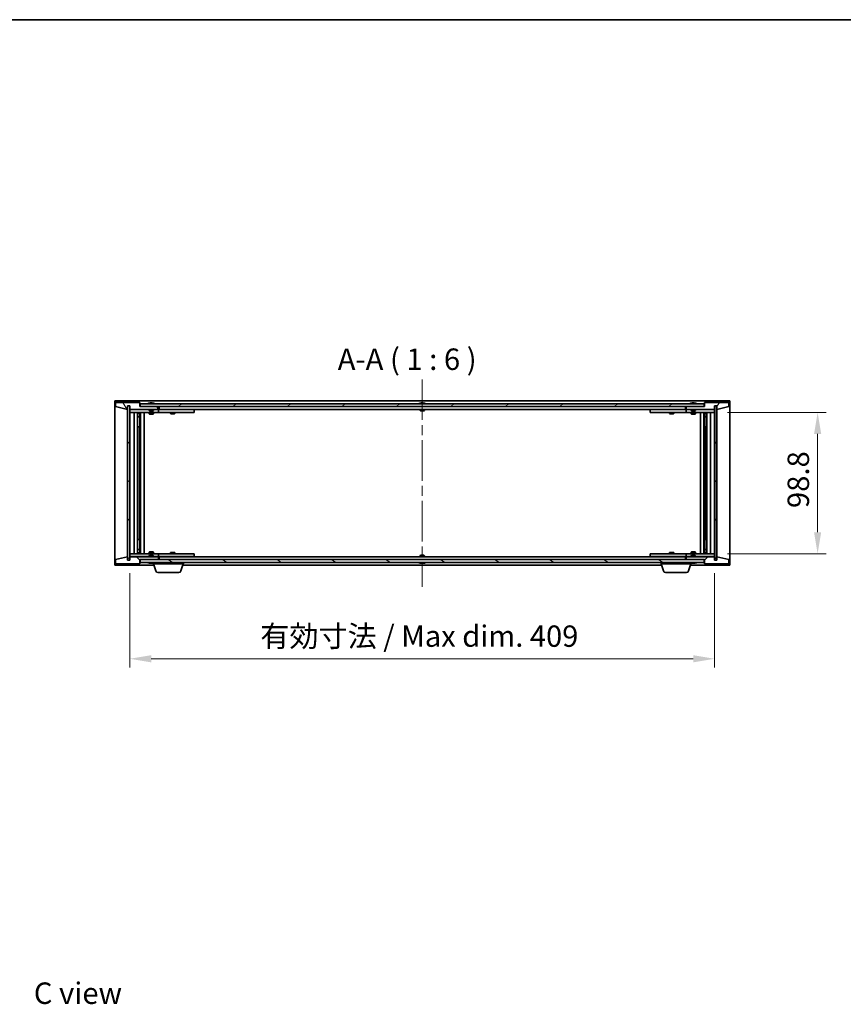
# Model space of a CAD drawing. Units: millimetres. Extents: x 0 to 10226, y 0 to 1686.
# Drawn here: x 3159 to 3735, y 997 to 1686 of the extents above; entities that cross this region are included whole.
import ezdxf

# ---------------------------------------------------------------- set-up
doc = ezdxf.new("R2010")
doc.units = ezdxf.units.MM
doc.header["$LTSCALE"] = 5
doc.linetypes.add('CHAIN', pattern=[0.3543, 0.2362, -0.0295, 0.0591, -0.0295])
doc.layers.get('Defpoints').update_dxf_attribs({"lineweight": 25})
for name, color, linetype, lineweight in [('Border (ISO)', 7, 'Continuous', 35), ('Dimension (ISO)', 7, 'Continuous', 18), ('Dimension (ISO) @ 1', 7, 'Continuous', 18), ('Symbol (ISO)', 7, 'Continuous', 18), ('Visible (ISO)', 7, 'Continuous', 35)]:
    doc.layers.add(name, color=color, linetype=linetype, lineweight=lineweight)
doc.layers.add('Centerline (ISO)', color=7, linetype='Continuous', lineweight=18, true_color=0x80ffff)
doc.layers.add('Hatch (ISO)', color=1, linetype='Continuous', lineweight=18, true_color=0xff0000)
doc.styles.add('Note Text (TK)', font='txt')
doc.dimstyles.new('Default - Method 1b (TK)', dxfattribs={"dimscale": 5, "dimtxt": 2.5, "dimasz": 2.5, "dimexe": 1, "dimexo": 1.5, "dimgap": 1, "dimtad": 1, "dimtoh": 1, "dimrnd": 1e-08, "dimdsep": 46, "dimtxsty": 'Note Text (TK)', "dimcen": 0.09, "dimdle": 5, "dimclrd": 100, "dimclre": 100, "dimclrt": 7, "dimadec": 1, "dimazin": 1, "dimtfac": 1, "dimtmove": 0, "dimatfit": 3, "dimfxl": 0, "dimtolj": 1, "dimlwd": -1, "dimlwe": -1, "dimarcsym": 0})
pattern_1 = [(45, (1878, -48), (-13.47038, 13.47038), [])]
pattern_2 = [(135.0002, (1878, -48), (-13.47033, -13.47043), [])]

# ---------------------------------------------------------------- blocks, each defined once
blk = doc.blocks.new('図面枠 tk図枠')
at = {"layer": 'Border (ISO)'}
blk.add_line((14.5, 289), (405.5, 289), dxfattribs=at)
blk = doc.blocks.new('*D60')
at = {"layer": 'Defpoints', "color": 0, "transparency": 16777216}
for p in [(3236.11, 1307.81), (3645.11, 1307.81), (3645.11, 1238.91)]:
    blk.add_point(p, dxfattribs=at)
at = {"layer": 'Dimension (ISO)', "color": 100, "transparency": 16777216}
for p, q in [((3236.11, 1298.81), (3236.11, 1232.91)), ((3645.11, 1298.81), (3645.11, 1232.91)), ((3251.11, 1238.91), (3630.11, 1238.91))]:
    blk.add_line(p, q, dxfattribs=at)
for points in [[(3251.11, 1241.41), (3251.11, 1236.41), (3236.11, 1238.91)], [(3630.11, 1241.41), (3630.11, 1236.41), (3645.11, 1238.91)]]:
    blk.add_solid(points, dxfattribs=at)
at = {"layer": 'Dimension (ISO)', "color": 7, "transparency": 16777216, "insert": (3327.36, 1254.74), "char_height": 15, "attachment_point": 4, "style": 'Note Text (TK)'}
blk.add_mtext('\\A1;\\fＭＳ Ｐゴシック|b0|i0;\\H14.9239;有効寸法 / Max dim. 409', dxfattribs=at)
blk = doc.blocks.new('*D61')
at = {"layer": 'Defpoints', "color": 0, "transparency": 16777216}
for p in [(3645.11, 1411.21), (3645.11, 1312.41), (3717.11, 1312.41)]:
    blk.add_point(p, dxfattribs=at)
at = {"layer": 'Dimension (ISO)', "color": 100, "transparency": 16777216}
for p, q in [((3654.11, 1411.21), (3723.11, 1411.21)), ((3717.11, 1396.21), (3717.11, 1327.41)), ((3654.11, 1312.41), (3723.11, 1312.41))]:
    blk.add_line(p, q, dxfattribs=at)
for points in [[(3714.61, 1396.21), (3719.61, 1396.21), (3717.11, 1411.21)], [(3714.61, 1327.41), (3719.61, 1327.41), (3717.11, 1312.41)]]:
    blk.add_solid(points, dxfattribs=at)
at = {"layer": 'Dimension (ISO)', "color": 7, "transparency": 16777216, "insert": (3703.61, 1344.34), "char_height": 15, "attachment_point": 4, "rotation": 90, "style": 'Note Text (TK)'}
blk.add_mtext('\\A1;98.8', dxfattribs=at)

msp = doc.modelspace()

# ---------------------------------------------------------------- hatches: boundary and pattern name
at = {"layer": 'Hatch (ISO)'}
h = msp.add_hatch(dxfattribs=at)
h.set_pattern_fill('ANSI31', color=256, scale=152.4, angle=75.0001754, style=0)
h.set_pattern_definition([(120.0002, (1878, -48), (-16.49775, -9.52505), [])])
h.paths.add_polyline_path([(3243.1078, 1418.3098), (3226.1078, 1418.3098), (3226.1078, 1415.3098), (3234.5078, 1413.3098), (3234.5078, 1415.8098), (3234.5578, 1415.8098), (3236.0578, 1415.8098), (3236.1078, 1415.8098), (3236.1078, 1413.3098), (3256.1078, 1413.3098), (3256.1078, 1415.3098), (3243.3578, 1415.3098), (3243.1078, 1415.3098)])
h = msp.add_hatch(dxfattribs=at)
h.set_pattern_fill('ANSI31', color=256, scale=152.4, style=0)
h.set_pattern_definition(pattern_1)
h.paths.add_polyline_path([(3236.0578, 1415.8098), (3234.5578, 1415.8098), (3234.5578, 1307.8098), (3236.0578, 1307.8098)])
h = msp.add_hatch(dxfattribs=at)
h.set_pattern_fill('ANSI31', color=256, scale=152.4, angle=-14.9999778, style=0)
h.set_pattern_definition([(30, (1878, -48), (-9.525, 16.49778), [])])
h.paths.add_polyline_path([(3637.8578, 1415.3098), (3637.8578, 1417.3098), (3243.3578, 1417.3098), (3243.3578, 1415.3098), (3256.1078, 1415.3098), (3625.1078, 1415.3098)])
h = msp.add_hatch(dxfattribs=at)
h.set_pattern_fill('ANSI31', color=256, scale=152.4, angle=14.9999778, style=0)
h.set_pattern_definition([(60, (1878, -48), (-16.49778, 9.525), [])])
h.paths.add_polyline_path([(3655.1078, 1418.3098), (3638.1078, 1418.3098), (3638.1078, 1415.3098), (3637.8578, 1415.3098), (3625.1078, 1415.3098), (3625.1078, 1413.3098), (3645.1078, 1413.3098), (3645.1078, 1415.8098), (3645.1578, 1415.8098), (3646.6578, 1415.8098), (3646.7078, 1415.8098), (3646.7078, 1413.3098), (3655.1078, 1415.3098)])
h = msp.add_hatch(dxfattribs=at)
h.set_pattern_fill('ANSI31', color=256, scale=152.4, angle=90.0002105, style=0)
h.set_pattern_definition(pattern_2)
h.paths.add_polyline_path([(3646.6578, 1415.8098), (3645.1578, 1415.8098), (3645.1578, 1307.8098), (3646.6578, 1307.8098)])
h = msp.add_hatch(dxfattribs=at)
h.set_pattern_fill('ANSI31', color=256, scale=152.4, angle=90.0002105, style=0)
h.set_pattern_definition(pattern_2)
h.paths.add_polyline_path([(3226.1078, 1305.3098), (3243.1078, 1305.3098), (3243.1078, 1308.3098), (3243.3578, 1308.3098), (3256.1078, 1308.3098), (3256.1078, 1310.3098), (3236.1078, 1310.3098), (3236.1078, 1307.8098), (3236.0578, 1307.8098), (3234.5578, 1307.8098), (3234.5078, 1307.8098), (3234.5078, 1310.3098), (3226.1078, 1308.3098)])
h = msp.add_hatch(dxfattribs=at)
h.set_pattern_fill('ANSI31', color=256, scale=152.4, style=0)
h.set_pattern_definition(pattern_1)
h.paths.add_polyline_path([(3638.1078, 1305.3098), (3655.1078, 1305.3098), (3655.1078, 1308.3098), (3646.7078, 1310.3098), (3646.7078, 1307.8098), (3646.6578, 1307.8098), (3645.1578, 1307.8098), (3645.1078, 1307.8098), (3645.1078, 1310.3098), (3625.1078, 1310.3098), (3625.1078, 1308.3098), (3637.8578, 1308.3098), (3638.1078, 1308.3098)])
h = msp.add_hatch(dxfattribs=at)
h.set_pattern_fill('ANSI31', color=256, scale=152.4, angle=105.0002455, style=0)
h.set_pattern_definition([(150.0002, (1878, -48), (-9.52493, -16.49782), [])])
h.paths.add_polyline_path([(3637.8578, 1306.3098), (3637.8578, 1308.3098), (3625.1078, 1308.3098), (3256.1078, 1308.3098), (3243.3578, 1308.3098), (3243.3578, 1306.3098)])

# ---------------------------------------------------------------- linework, layer by layer
at = {"layer": 'Centerline (ISO)', "linetype": 'CHAIN', "ltscale": 23.990969}
msp.add_line((3440.6078, 1434.3098), (3440.6078, 1289.3098), dxfattribs=at)
at = {"layer": 'Visible (ISO)'}
for p, q in [((3225.6078, 1304.3098), (3225.6078, 1419.3098)), ((3225.6078, 1419.3098), (3655.6078, 1419.3098)), ((3655.6078, 1419.3098), (3655.6078, 1304.3098)), ((3243.1078, 1418.3098), (3226.1078, 1418.3098)), ((3226.1078, 1418.3098), (3226.1078, 1415.3098)), ((3226.1078, 1415.3098), (3234.5078, 1413.3098)), ((3234.5078, 1413.3098), (3234.5078, 1415.8098)), ((3234.5078, 1415.8098), (3236.1078, 1415.8098)), ((3236.0578, 1415.8098), (3234.5578, 1415.8098)), ((3234.5578, 1415.8098), (3234.5578, 1307.8098)), ((3236.0578, 1307.8098), (3236.0578, 1415.8098)), ((3236.1078, 1415.8098), (3236.1078, 1413.3098)), ((3236.1078, 1413.3098), (3256.1078, 1413.3098)), ((3236.1078, 1413.2098), (3236.1078, 1411.2098)), ((3236.1078, 1413.2098), (3237.1078, 1413.2098)), ((3249.6078, 1413.2098), (3237.1078, 1413.2098)), ((3243.1078, 1415.3098), (3243.1078, 1418.3098)), ((3256.1078, 1415.3098), (3243.1078, 1415.3098)), ((3637.8578, 1417.3098), (3243.3578, 1417.3098)), ((3243.3578, 1417.3098), (3243.3578, 1415.3098)), ((3243.3578, 1415.3098), (3637.8578, 1415.3098)), ((3249.6078, 1413.3098), (3249.6078, 1412.6166)), ((3249.6078, 1412.6166), (3252.6078, 1412.6166)), ((3249.9145, 1412.3098), (3249.6078, 1412.6166)), ((3249.7366, 1417.7418), (3249.9782, 1417.7418)), ((3252.3011, 1412.3098), (3249.9145, 1412.3098)), ((3250.6876, 1417.8937), (3250.6894, 1417.8727)), ((3251.528, 1417.8937), (3251.5206, 1417.8095)), ((3251.7159, 1417.7418), (3252.0947, 1417.7418)), ((3252.3011, 1412.3098), (3252.6078, 1412.6166)), ((3252.6078, 1413.3098), (3252.6078, 1412.6166)), ((3255.1078, 1413.2098), (3252.6078, 1413.2098)), ((3255.1078, 1413.2098), (3256.1078, 1413.2098)), ((3256.1078, 1413.3098), (3256.1078, 1415.3098)), ((3256.1078, 1413.2098), (3256.1078, 1411.2098)), ((3257.1078, 1413.2098), (3256.1078, 1413.2098)), ((3256.6078, 1413.3098), (3256.6078, 1415.3098)), ((3624.6078, 1413.3098), (3256.6078, 1413.3098)), ((3280.1078, 1413.2098), (3257.1078, 1413.2098)), ((3264.7611, 1413.3098), (3264.7611, 1413.2098)), ((3267.4544, 1413.3098), (3267.4544, 1413.2098)), ((3280.1078, 1413.2098), (3281.1078, 1413.2098)), ((3281.1078, 1413.2098), (3281.1078, 1411.2098)), ((3439.1078, 1417.7418), (3439.1247, 1417.7418)), ((3439.1078, 1413.3098), (3439.1078, 1412.6166)), ((3439.1078, 1412.6166), (3442.1078, 1412.6166)), ((3439.4145, 1412.3098), (3439.1078, 1412.6166)), ((3441.8011, 1412.3098), (3439.4145, 1412.3098)), ((3440.3831, 1417.7418), (3440.8324, 1417.7418)), ((3441.8011, 1412.3098), (3442.1078, 1412.6166)), ((3442.0909, 1417.7418), (3442.1078, 1417.7418)), ((3442.1078, 1413.3098), (3442.1078, 1412.6166)), ((3600.1078, 1413.2098), (3601.1078, 1413.2098)), ((3600.1078, 1411.2098), (3600.1078, 1413.2098)), ((3624.1078, 1413.2098), (3601.1078, 1413.2098)), ((3613.7611, 1413.3098), (3613.7611, 1413.2098)), ((3616.4544, 1413.3098), (3616.4544, 1413.2098)), ((3625.1078, 1413.2098), (3624.1078, 1413.2098)), ((3624.6078, 1415.3098), (3624.6078, 1413.3098)), ((3638.1078, 1415.3098), (3625.1078, 1415.3098)), ((3625.1078, 1415.3098), (3625.1078, 1413.3098)), ((3625.1078, 1413.3098), (3645.1078, 1413.3098)), ((3625.1078, 1413.2098), (3626.1078, 1413.2098)), ((3625.1078, 1411.2098), (3625.1078, 1413.2098)), ((3628.6078, 1413.2098), (3626.1078, 1413.2098)), ((3628.6078, 1413.3098), (3628.6078, 1412.6166)), ((3628.6078, 1412.6166), (3631.6078, 1412.6166)), ((3628.9145, 1412.3098), (3628.6078, 1412.6166)), ((3628.7366, 1417.7418), (3628.9782, 1417.7418)), ((3631.3011, 1412.3098), (3628.9145, 1412.3098)), ((3629.6876, 1417.8937), (3629.6894, 1417.8727)), ((3630.528, 1417.8937), (3630.5206, 1417.8095)), ((3630.7159, 1417.7418), (3631.0947, 1417.7418)), ((3631.3011, 1412.3098), (3631.6078, 1412.6166)), ((3631.6078, 1413.3098), (3631.6078, 1412.6166)), ((3644.1078, 1413.2098), (3631.6078, 1413.2098)), ((3637.8578, 1415.3098), (3637.8578, 1417.3098)), ((3655.1078, 1418.3098), (3638.1078, 1418.3098)), ((3638.1078, 1418.3098), (3638.1078, 1415.3098)), ((3644.1078, 1413.2098), (3645.1078, 1413.2098)), ((3645.1078, 1413.3098), (3645.1078, 1415.8098)), ((3645.1078, 1415.8098), (3646.7078, 1415.8098)), ((3645.1078, 1411.2098), (3645.1078, 1413.2098)), ((3646.6578, 1415.8098), (3645.1578, 1415.8098)), ((3645.1578, 1415.8098), (3645.1578, 1307.8098)), ((3646.6578, 1307.8098), (3646.6578, 1415.8098)), ((3646.7078, 1415.8098), (3646.7078, 1413.3098)), ((3646.7078, 1413.3098), (3655.1078, 1415.3098)), ((3655.1078, 1415.3098), (3655.1078, 1418.3098)), ((3237.1078, 1411.2098), (3236.1078, 1411.2098)), ((3236.1078, 1411.2098), (3236.1078, 1312.4098)), ((3237.1078, 1411.2098), (3255.1078, 1411.2098)), ((3239.1078, 1312.4098), (3239.1078, 1411.2098)), ((3241.5578, 1411.2098), (3241.5578, 1312.4098)), ((3241.5578, 1410.8631), (3242.9044, 1410.8631)), ((3241.5578, 1410.5564), (3243.0578, 1410.5564)), ((3241.5578, 1408.3598), (3243.0578, 1408.3598)), ((3242.7511, 1408.2064), (3241.5578, 1408.2064)), ((3242.7511, 1408.2064), (3243.0578, 1408.3598)), ((3242.9044, 1411.2098), (3242.9044, 1410.8631)), ((3242.9044, 1410.8631), (3243.0578, 1410.5564)), ((3243.0578, 1411.2098), (3243.0578, 1401.2098)), ((3243.0578, 1410.5564), (3243.0578, 1408.3598)), ((3243.6578, 1411.2098), (3243.6578, 1312.4098)), ((3246.1078, 1411.2098), (3246.1078, 1312.4098)), ((3249.6078, 1411.2098), (3249.6078, 1410.1598)), ((3249.6078, 1410.1598), (3252.6078, 1410.1598)), ((3249.9145, 1410.0064), (3249.6078, 1410.1598)), ((3252.3011, 1410.0064), (3249.9145, 1410.0064)), ((3252.3011, 1410.0064), (3252.6078, 1410.1598)), ((3252.6078, 1411.2098), (3252.6078, 1410.1598)), ((3256.1078, 1411.2098), (3255.1078, 1411.2098)), ((3256.1078, 1411.2098), (3257.1078, 1411.2098)), ((3257.1078, 1411.2098), (3280.1078, 1411.2098)), ((3264.6078, 1411.2098), (3264.6078, 1410.4598)), ((3264.6078, 1410.4598), (3267.6078, 1410.4598)), ((3264.9145, 1410.3064), (3264.6078, 1410.4598)), ((3267.3011, 1410.3064), (3264.9145, 1410.3064)), ((3267.3011, 1410.3064), (3267.6078, 1410.4598)), ((3267.6078, 1411.2098), (3267.6078, 1410.4598)), ((3281.1078, 1411.2098), (3280.1078, 1411.2098)), ((3601.1078, 1411.2098), (3600.1078, 1411.2098)), ((3601.1078, 1411.2098), (3624.1078, 1411.2098)), ((3613.6078, 1411.2098), (3613.6078, 1410.4598)), ((3613.6078, 1410.4598), (3616.6078, 1410.4598)), ((3613.9145, 1410.3064), (3613.6078, 1410.4598)), ((3616.3011, 1410.3064), (3613.9145, 1410.3064)), ((3616.3011, 1410.3064), (3616.6078, 1410.4598)), ((3616.6078, 1411.2098), (3616.6078, 1410.4598)), ((3624.1078, 1411.2098), (3625.1078, 1411.2098)), ((3626.1078, 1411.2098), (3625.1078, 1411.2098)), ((3626.1078, 1411.2098), (3644.1078, 1411.2098)), ((3628.6078, 1411.2098), (3628.6078, 1410.1598)), ((3628.6078, 1410.1598), (3631.6078, 1410.1598)), ((3628.9145, 1410.0064), (3628.6078, 1410.1598)), ((3631.3011, 1410.0064), (3628.9145, 1410.0064)), ((3631.3011, 1410.0064), (3631.6078, 1410.1598)), ((3631.6078, 1411.2098), (3631.6078, 1410.1598)), ((3635.1078, 1312.4098), (3635.1078, 1411.2098)), ((3637.5578, 1312.4098), (3637.5578, 1411.2098)), ((3638.1578, 1401.2098), (3638.1578, 1411.2098)), ((3638.3111, 1410.8631), (3638.1578, 1410.5564)), ((3638.1578, 1410.5564), (3639.6578, 1410.5564)), ((3638.1578, 1410.5564), (3638.1578, 1408.3598)), ((3638.1578, 1408.3598), (3639.6578, 1408.3598)), ((3638.4645, 1408.2064), (3638.1578, 1408.3598)), ((3638.3111, 1411.2098), (3638.3111, 1410.8631)), ((3638.3111, 1410.8631), (3639.6578, 1410.8631)), ((3639.6578, 1408.2064), (3638.4645, 1408.2064)), ((3639.6578, 1312.4098), (3639.6578, 1411.2098)), ((3642.1078, 1411.2098), (3642.1078, 1312.4098)), ((3645.1078, 1411.2098), (3644.1078, 1411.2098)), ((3645.1078, 1312.4098), (3645.1078, 1411.2098)), ((3242.8578, 1401.2098), (3241.5578, 1401.2098)), ((3243.0578, 1401.2098), (3242.8578, 1401.2098)), ((3242.8578, 1401.2098), (3242.8578, 1322.4098)), ((3638.3578, 1401.2098), (3638.1578, 1401.2098)), ((3638.3578, 1322.4098), (3638.3578, 1401.2098)), ((3639.6578, 1401.2098), (3638.3578, 1401.2098)), ((3241.5578, 1322.4098), (3242.8578, 1322.4098)), ((3242.8578, 1322.4098), (3243.0578, 1322.4098)), ((3243.0578, 1322.4098), (3243.0578, 1312.4098)), ((3638.1578, 1312.4098), (3638.1578, 1322.4098)), ((3638.1578, 1322.4098), (3638.3578, 1322.4098)), ((3638.3578, 1322.4098), (3639.6578, 1322.4098)), ((3234.5078, 1310.3098), (3226.1078, 1308.3098)), ((3234.5078, 1307.8098), (3234.5078, 1310.3098)), ((3236.1078, 1312.4098), (3236.1078, 1310.4098)), ((3236.1078, 1312.4098), (3237.1078, 1312.4098)), ((3237.1078, 1310.4098), (3236.1078, 1310.4098)), ((3256.1078, 1310.3098), (3236.1078, 1310.3098)), ((3236.1078, 1310.3098), (3236.1078, 1307.8098)), ((3255.1078, 1312.4098), (3237.1078, 1312.4098)), ((3237.1078, 1310.4098), (3249.6078, 1310.4098)), ((3241.5578, 1315.4131), (3242.7511, 1315.4131)), ((3243.0578, 1315.2598), (3241.5578, 1315.2598)), ((3243.0578, 1313.0631), (3241.5578, 1313.0631)), ((3242.9044, 1312.7564), (3241.5578, 1312.7564)), ((3242.7511, 1315.4131), (3243.0578, 1315.2598)), ((3242.9044, 1312.7564), (3243.0578, 1313.0631)), ((3242.9044, 1312.4098), (3242.9044, 1312.7564)), ((3243.0578, 1313.0631), (3243.0578, 1315.2598)), ((3249.9145, 1313.6131), (3249.6078, 1313.4598)), ((3252.6078, 1313.4598), (3249.6078, 1313.4598)), ((3249.6078, 1312.4098), (3249.6078, 1313.4598)), ((3249.9145, 1311.3098), (3249.6078, 1311.003)), ((3252.6078, 1311.003), (3249.6078, 1311.003)), ((3249.6078, 1310.3098), (3249.6078, 1311.003)), ((3249.9145, 1313.6131), (3252.3011, 1313.6131)), ((3249.9145, 1311.3098), (3252.3011, 1311.3098)), ((3252.3011, 1313.6131), (3252.6078, 1313.4598)), ((3252.3011, 1311.3098), (3252.6078, 1311.003)), ((3252.6078, 1312.4098), (3252.6078, 1313.4598)), ((3252.6078, 1310.3098), (3252.6078, 1311.003)), ((3252.6078, 1310.4098), (3255.1078, 1310.4098)), ((3255.1078, 1312.4098), (3256.1078, 1312.4098)), ((3256.1078, 1310.4098), (3255.1078, 1310.4098)), ((3256.1078, 1312.4098), (3256.1078, 1310.4098)), ((3257.1078, 1312.4098), (3256.1078, 1312.4098)), ((3256.1078, 1310.4098), (3257.1078, 1310.4098)), ((3256.1078, 1308.3098), (3256.1078, 1310.3098)), ((3256.6078, 1308.3098), (3256.6078, 1310.3098)), ((3256.6078, 1310.3098), (3624.6078, 1310.3098)), ((3280.1078, 1312.4098), (3257.1078, 1312.4098)), ((3257.1078, 1310.4098), (3280.1078, 1310.4098)), ((3264.9145, 1313.3131), (3264.6078, 1313.1598)), ((3267.6078, 1313.1598), (3264.6078, 1313.1598)), ((3264.6078, 1312.4098), (3264.6078, 1313.1598)), ((3264.7611, 1310.3098), (3264.7611, 1310.4098)), ((3264.9145, 1313.3131), (3267.3011, 1313.3131)), ((3267.3011, 1313.3131), (3267.6078, 1313.1598)), ((3267.4544, 1310.3098), (3267.4544, 1310.4098)), ((3267.6078, 1312.4098), (3267.6078, 1313.1598)), ((3280.1078, 1312.4098), (3281.1078, 1312.4098)), ((3281.1078, 1310.4098), (3280.1078, 1310.4098)), ((3281.1078, 1312.4098), (3281.1078, 1310.4098)), ((3439.4145, 1311.3098), (3439.1078, 1311.003)), ((3442.1078, 1311.003), (3439.1078, 1311.003)), ((3439.1078, 1310.3098), (3439.1078, 1311.003)), ((3439.4145, 1311.3098), (3441.8011, 1311.3098)), ((3441.8011, 1311.3098), (3442.1078, 1311.003)), ((3442.1078, 1310.3098), (3442.1078, 1311.003)), ((3600.1078, 1312.4098), (3601.1078, 1312.4098)), ((3600.1078, 1310.4098), (3600.1078, 1312.4098)), ((3601.1078, 1310.4098), (3600.1078, 1310.4098)), ((3624.1078, 1312.4098), (3601.1078, 1312.4098)), ((3601.1078, 1310.4098), (3624.1078, 1310.4098)), ((3613.9145, 1313.3131), (3613.6078, 1313.1598)), ((3616.6078, 1313.1598), (3613.6078, 1313.1598)), ((3613.6078, 1312.4098), (3613.6078, 1313.1598)), ((3613.7611, 1310.3098), (3613.7611, 1310.4098)), ((3613.9145, 1313.3131), (3616.3011, 1313.3131)), ((3616.3011, 1313.3131), (3616.6078, 1313.1598)), ((3616.4544, 1310.3098), (3616.4544, 1310.4098)), ((3616.6078, 1312.4098), (3616.6078, 1313.1598)), ((3625.1078, 1312.4098), (3624.1078, 1312.4098)), ((3624.1078, 1310.4098), (3625.1078, 1310.4098)), ((3624.6078, 1310.3098), (3624.6078, 1308.3098)), ((3625.1078, 1312.4098), (3626.1078, 1312.4098)), ((3625.1078, 1310.4098), (3625.1078, 1312.4098)), ((3626.1078, 1310.4098), (3625.1078, 1310.4098)), ((3645.1078, 1310.3098), (3625.1078, 1310.3098)), ((3625.1078, 1310.3098), (3625.1078, 1308.3098)), ((3644.1078, 1312.4098), (3626.1078, 1312.4098)), ((3626.1078, 1310.4098), (3628.6078, 1310.4098)), ((3628.9145, 1313.6131), (3628.6078, 1313.4598)), ((3631.6078, 1313.4598), (3628.6078, 1313.4598)), ((3628.6078, 1312.4098), (3628.6078, 1313.4598)), ((3628.9145, 1311.3098), (3628.6078, 1311.003)), ((3631.6078, 1311.003), (3628.6078, 1311.003)), ((3628.6078, 1310.3098), (3628.6078, 1311.003)), ((3628.9145, 1313.6131), (3631.3011, 1313.6131)), ((3628.9145, 1311.3098), (3631.3011, 1311.3098)), ((3631.3011, 1313.6131), (3631.6078, 1313.4598)), ((3631.3011, 1311.3098), (3631.6078, 1311.003)), ((3631.6078, 1312.4098), (3631.6078, 1313.4598)), ((3631.6078, 1310.3098), (3631.6078, 1311.003)), ((3631.6078, 1310.4098), (3644.1078, 1310.4098)), ((3638.4645, 1315.4131), (3638.1578, 1315.2598)), ((3639.6578, 1315.2598), (3638.1578, 1315.2598)), ((3638.1578, 1313.0631), (3638.1578, 1315.2598)), ((3639.6578, 1313.0631), (3638.1578, 1313.0631)), ((3638.3111, 1312.7564), (3638.1578, 1313.0631)), ((3639.6578, 1312.7564), (3638.3111, 1312.7564)), ((3638.3111, 1312.4098), (3638.3111, 1312.7564)), ((3638.4645, 1315.4131), (3639.6578, 1315.4131)), ((3644.1078, 1312.4098), (3645.1078, 1312.4098)), ((3645.1078, 1310.4098), (3644.1078, 1310.4098)), ((3645.1078, 1310.4098), (3645.1078, 1312.4098)), ((3645.1078, 1307.8098), (3645.1078, 1310.3098)), ((3655.1078, 1308.3098), (3646.7078, 1310.3098)), ((3646.7078, 1310.3098), (3646.7078, 1307.8098)), ((3253.1078, 1304.3098), (3225.6078, 1304.3098)), ((3226.1078, 1308.3098), (3226.1078, 1305.3098)), ((3226.1078, 1305.3098), (3243.1078, 1305.3098)), ((3236.1078, 1307.8098), (3234.5078, 1307.8098)), ((3234.5578, 1307.8098), (3236.0578, 1307.8098)), ((3243.1078, 1305.3098), (3243.1078, 1308.3098)), ((3243.1078, 1308.3098), (3256.1078, 1308.3098)), ((3637.8578, 1308.3098), (3243.3578, 1308.3098)), ((3243.3578, 1308.3098), (3243.3578, 1306.3098)), ((3243.3578, 1306.3098), (3637.8578, 1306.3098)), ((3249.9782, 1305.8778), (3249.7366, 1305.8778)), ((3250.6876, 1305.7259), (3250.6894, 1305.7469)), ((3251.528, 1305.7259), (3251.5206, 1305.81)), ((3252.0947, 1305.8778), (3251.7159, 1305.8778)), ((3252.6078, 1305.3098), (3252.6078, 1305.8778)), ((3273.6078, 1305.3098), (3252.6078, 1305.3098)), ((3254.2871, 1300.3788), (3252.8078, 1305.3098)), ((3271.9285, 1300.3788), (3273.4078, 1305.3098)), ((3608.1078, 1304.3098), (3273.1078, 1304.3098)), ((3273.6078, 1305.3098), (3273.6078, 1306.3098)), ((3439.1247, 1305.8778), (3439.1078, 1305.8778)), ((3440.8324, 1305.8778), (3440.3831, 1305.8778)), ((3442.1078, 1305.8778), (3442.0909, 1305.8778)), ((3607.6078, 1305.3098), (3607.6078, 1306.3098)), ((3628.6078, 1305.3098), (3607.6078, 1305.3098)), ((3609.2871, 1300.3788), (3607.8078, 1305.3098)), ((3625.1078, 1308.3098), (3638.1078, 1308.3098)), ((3626.9285, 1300.3788), (3628.4078, 1305.3098)), ((3655.6078, 1304.3098), (3628.1078, 1304.3098)), ((3628.6078, 1305.3098), (3628.6078, 1305.8778)), ((3628.9782, 1305.8778), (3628.7366, 1305.8778)), ((3629.6876, 1305.7259), (3629.6894, 1305.7469)), ((3630.528, 1305.7259), (3630.5206, 1305.81)), ((3631.0947, 1305.8778), (3630.7159, 1305.8778)), ((3637.8578, 1306.3098), (3637.8578, 1308.3098)), ((3638.1078, 1308.3098), (3638.1078, 1305.3098)), ((3638.1078, 1305.3098), (3655.1078, 1305.3098)), ((3646.7078, 1307.8098), (3645.1078, 1307.8098)), ((3645.1578, 1307.8098), (3646.6578, 1307.8098)), ((3655.1078, 1305.3098), (3655.1078, 1308.3098)), ((3270.4917, 1299.3098), (3255.7238, 1299.3098)), ((3625.4917, 1299.3098), (3610.7238, 1299.3098))]:
    msp.add_line(p, q, dxfattribs=at)
for centre, radius, start, end in [((3251.1078, 1411.056), 6.852, 93.9559878, 114.1194186), ((3251.1078, 1411.056), 6.852, 65.8805814, 86.0440122), ((3440.6078, 1411.056), 6.852, 102.6452659, 114.1194186), ((3440.6078, 1411.056), 6.852, 65.8805814, 77.3547341), ((3630.1078, 1411.056), 6.852, 93.9559878, 114.1194186), ((3630.1078, 1411.056), 6.852, 65.8805814, 86.0440122), ((3251.1078, 1312.5636), 6.852, 245.8805814, 266.0440122), ((3251.1078, 1312.5636), 6.852, 273.9559878, 294.1194186), ((3440.6078, 1312.5636), 6.852, 245.8805814, 257.3547341), ((3440.6078, 1312.5636), 6.852, 282.6452659, 294.1194186), ((3630.1078, 1312.5636), 6.852, 245.8805814, 266.0440122), ((3630.1078, 1312.5636), 6.852, 273.9559878, 294.1194186), ((3255.7238, 1300.8098), 1.5, 196.6992442, 270), ((3270.4917, 1300.8098), 1.5, 270, 343.3007558), ((3610.7238, 1300.8098), 1.5, 196.6992442, 270), ((3625.4917, 1300.8098), 1.5, 270, 343.3007558)]:
    msp.add_arc(centre, radius, start, end, dxfattribs=at)
for centre, major_axis, ratio, start_param, end_param in [((3251.2961, 1411.0863), (-1.0859, 6.7565), 0.83565967, 6.21602586, 6.36786311), ((3250.9241, 1411.0863), (1.1124, 6.7522), 0.84411984, 0.2045287, 0.35636595), ((3251.398, 1411.0863), (-0.7099, 6.8063), 0.54228847, 6.00850234, 6.16033959), ((3251.2915, 1411.0863), (-1.1124, 6.7522), 0.84411984, 6.05001654, 6.07865661), ((3250.8147, 1411.0863), (0.7028, 6.807), 0.52902323, 6.11956817, 6.27140543), ((3440.6105, 1411.0863), (6.8155, -0.6152), 0.99616364, 1.72750522, 1.87934247), ((3440.9537, 1411.0863), (-0.5964, 6.8172), 0.00786672, 6.06431225, 6.2161495), ((3440.2619, 1411.0863), (0.5964, 6.8172), 0.00786672, 0.06703581, 0.21887306), ((3440.605, 1411.0863), (6.8155, 0.6152), 0.99616364, 1.2622502, 1.41408745), ((3630.2961, 1411.0863), (-1.0859, 6.7565), 0.83565967, 6.21602586, 6.36786311), ((3629.9241, 1411.0863), (1.1124, 6.7522), 0.84411984, 0.2045287, 0.35636595), ((3630.398, 1411.0863), (-0.7099, 6.8063), 0.54228847, 6.00850234, 6.16033959), ((3630.2915, 1411.0863), (-1.1124, 6.7522), 0.84411984, 6.05001654, 6.07865661), ((3629.8147, 1411.0863), (0.7028, 6.807), 0.52902323, 6.11956817, 6.27140543), ((3251.2961, 1312.5333), (-1.0859, -6.7565), 0.83565967, 6.19850751, 6.35034476), ((3250.9241, 1312.5333), (1.1124, -6.7522), 0.84411984, 5.92681936, 6.07865661), ((3251.398, 1312.5333), (-0.7099, -6.8063), 0.54228847, 0.12284572, 0.27468297), ((3251.2915, 1312.5333), (-1.1124, -6.7522), 0.84411984, 0.2045287, 0.23316877), ((3250.8147, 1312.5333), (0.7028, -6.807), 0.52902323, 0.01177988, 0.16361713), ((3440.6105, 1312.5333), (-6.8155, -0.6152), 0.99616364, 1.26225019, 1.41408744), ((3440.9537, 1312.5333), (-0.5964, -6.8172), 0.00786672, 0.06703581, 0.21887306), ((3440.2619, 1312.5333), (0.5964, -6.8172), 0.00786672, 6.06431225, 6.2161495), ((3440.605, 1312.5333), (-6.8155, 0.6152), 0.99616364, 1.72750521, 1.87934246), ((3630.2961, 1312.5333), (-1.0859, -6.7565), 0.83565967, 6.19850751, 6.35034476), ((3629.9241, 1312.5333), (1.1124, -6.7522), 0.84411984, 5.92681936, 6.07865661), ((3630.398, 1312.5333), (-0.7099, -6.8063), 0.54228847, 0.12284572, 0.27468297), ((3630.2915, 1312.5333), (-1.1124, -6.7522), 0.84411984, 0.2045287, 0.23316877), ((3629.8147, 1312.5333), (0.7028, -6.807), 0.52902323, 0.01177988, 0.16361713)]:
    msp.add_ellipse(centre, major_axis=major_axis, ratio=ratio, start_param=start_param, end_param=end_param, dxfattribs=at)
for points, knots in [([(3250.6875, 1417.8937), (3250.6875, 1417.894), (3250.6856, 1417.8941), (3250.6762, 1417.8941), (3250.6648, 1417.8936), (3250.6329, 1417.8916), (3250.6129, 1417.8901), (3250.5916, 1417.8884)], [0.0113123534, 0.0113123534, 0.0113123534, 0.0113123534, 0.0159359132, 0.0159359132, 0.0239048984, 0.0239048984, 0.0315396272, 0.0315396272, 0.0315396272, 0.0315396272]), ([(3250.8557, 1417.8884), (3250.8782, 1417.8902), (3250.905, 1417.8917), (3250.9607, 1417.8937), (3250.9895, 1417.8942), (3251.0412, 1417.8941), (3251.0677, 1417.8936), (3251.1128, 1417.8916), (3251.1317, 1417.8901), (3251.1457, 1417.8884)], [0, 0, 0, 0, 0.0079679566, 0.0079679566, 0.0159359132, 0.0159359132, 0.0239048984, 0.0239048984, 0.0315396272, 0.0315396272, 0.0315396272, 0.0315396272]), ([(3251.3599, 1417.8884), (3251.3374, 1417.8902), (3251.3105, 1417.8917), (3251.2549, 1417.8937), (3251.2261, 1417.8942), (3251.1743, 1417.8941), (3251.1479, 1417.8936), (3251.1189, 1417.8923), (3251.1132, 1417.892), (3251.1078, 1417.8917)], [0, 0, 0, 0, 0.0079681043, 0.0079681043, 0.0159362086, 0.0159362086, 0.0239050461, 0.0239050461, 0.0259538141, 0.0259538141, 0.0259538141, 0.0259538141]), ([(3251.5599, 1417.8884), (3251.5459, 1417.8902), (3251.5355, 1417.8917), (3251.5262, 1417.8937), (3251.5274, 1417.8942), (3251.5393, 1417.8941), (3251.5508, 1417.8936), (3251.5713, 1417.8923), (3251.5758, 1417.892), (3251.5805, 1417.8917)], [0, 0, 0, 0, 0.0079681043, 0.0079681043, 0.0159362086, 0.0159362086, 0.0239050461, 0.0239050461, 0.0259538141, 0.0259538141, 0.0259538141, 0.0259538141]), ([(3440.1521, 1417.8884), (3440.1786, 1417.8902), (3440.2069, 1417.8917), (3440.2587, 1417.8937), (3440.2824, 1417.8942), (3440.3196, 1417.8941), (3440.3358, 1417.8936), (3440.3566, 1417.8916), (3440.3618, 1417.8901), (3440.3622, 1417.8884)], [0, 0, 0, 0, 0.0079681043, 0.0079681043, 0.0159362086, 0.0159362086, 0.0239050461, 0.0239050461, 0.0315396273, 0.0315396273, 0.0315396273, 0.0315396273]), ([(3440.8534, 1417.8884), (3440.8537, 1417.8902), (3440.8594, 1417.8917), (3440.8815, 1417.8937), (3440.898, 1417.8942), (3440.9358, 1417.8941), (3440.9597, 1417.8936), (3441.0109, 1417.8916), (3441.0379, 1417.8901), (3441.0634, 1417.8884)], [0, 0, 0, 0, 0.0079679566, 0.0079679566, 0.0159359132, 0.0159359132, 0.0239048984, 0.0239048984, 0.0315396272, 0.0315396272, 0.0315396272, 0.0315396272]), ([(3629.6875, 1417.8937), (3629.6875, 1417.894), (3629.6856, 1417.8941), (3629.6762, 1417.8941), (3629.6648, 1417.8936), (3629.6329, 1417.8916), (3629.6129, 1417.8901), (3629.5916, 1417.8884)], [0.0113123534, 0.0113123534, 0.0113123534, 0.0113123534, 0.0159359132, 0.0159359132, 0.0239048984, 0.0239048984, 0.0315396272, 0.0315396272, 0.0315396272, 0.0315396272]), ([(3629.8557, 1417.8884), (3629.8782, 1417.8902), (3629.905, 1417.8917), (3629.9607, 1417.8937), (3629.9895, 1417.8942), (3630.0412, 1417.8941), (3630.0677, 1417.8936), (3630.1128, 1417.8916), (3630.1317, 1417.8901), (3630.1457, 1417.8884)], [0, 0, 0, 0, 0.0079679566, 0.0079679566, 0.0159359132, 0.0159359132, 0.0239048984, 0.0239048984, 0.0315396272, 0.0315396272, 0.0315396272, 0.0315396272]), ([(3630.3599, 1417.8884), (3630.3374, 1417.8902), (3630.3105, 1417.8917), (3630.2549, 1417.8937), (3630.2261, 1417.8942), (3630.1743, 1417.8941), (3630.1479, 1417.8936), (3630.1189, 1417.8923), (3630.1132, 1417.892), (3630.1078, 1417.8917)], [0, 0, 0, 0, 0.0079681043, 0.0079681043, 0.0159362086, 0.0159362086, 0.0239050461, 0.0239050461, 0.0259538141, 0.0259538141, 0.0259538141, 0.0259538141]), ([(3630.5599, 1417.8884), (3630.5459, 1417.8902), (3630.5355, 1417.8917), (3630.5262, 1417.8937), (3630.5274, 1417.8942), (3630.5393, 1417.8941), (3630.5508, 1417.8936), (3630.5713, 1417.8923), (3630.5758, 1417.892), (3630.5805, 1417.8917)], [0, 0, 0, 0, 0.0079681043, 0.0079681043, 0.0159362086, 0.0159362086, 0.0239050461, 0.0239050461, 0.0259538141, 0.0259538141, 0.0259538141, 0.0259538141]), ([(3250.5916, 1305.7312), (3250.6137, 1305.7294), (3250.6345, 1305.7279), (3250.6663, 1305.7259), (3250.6774, 1305.7254), (3250.6859, 1305.7254), (3250.6875, 1305.7256), (3250.6875, 1305.7259)], [0, 0, 0, 0, 0.0079681043, 0.0079681043, 0.0159362086, 0.0159362086, 0.0202429127, 0.0202429127, 0.0202429127, 0.0202429127]), ([(3251.1457, 1305.7312), (3251.1312, 1305.7294), (3251.1112, 1305.7279), (3251.0647, 1305.7259), (3251.0381, 1305.7254), (3250.9861, 1305.7254), (3250.9573, 1305.726), (3250.903, 1305.728), (3250.8774, 1305.7295), (3250.8557, 1305.7312)], [0, 0, 0, 0, 0.0079681043, 0.0079681043, 0.0159362086, 0.0159362086, 0.0239050461, 0.0239050461, 0.0315396273, 0.0315396273, 0.0315396273, 0.0315396273]), ([(3251.1078, 1305.7279), (3251.1141, 1305.7275), (3251.1207, 1305.7272), (3251.1509, 1305.7259), (3251.1775, 1305.7254), (3251.2294, 1305.7254), (3251.2583, 1305.726), (3251.3126, 1305.728), (3251.3382, 1305.7295), (3251.3599, 1305.7312)], [0.0056033499, 0.0056033499, 0.0056033499, 0.0056033499, 0.0079679566, 0.0079679566, 0.0159359132, 0.0159359132, 0.0239048984, 0.0239048984, 0.0315396272, 0.0315396272, 0.0315396272, 0.0315396272]), ([(3251.5805, 1305.7279), (3251.575, 1305.7275), (3251.5699, 1305.7272), (3251.5493, 1305.7259), (3251.5382, 1305.7254), (3251.5271, 1305.7254), (3251.5264, 1305.726), (3251.5363, 1305.728), (3251.5464, 1305.7295), (3251.5599, 1305.7312)], [0.0056033499, 0.0056033499, 0.0056033499, 0.0056033499, 0.0079679566, 0.0079679566, 0.0159359132, 0.0159359132, 0.0239048984, 0.0239048984, 0.0315396272, 0.0315396272, 0.0315396272, 0.0315396272]), ([(3440.3622, 1305.7312), (3440.3618, 1305.7294), (3440.3562, 1305.7279), (3440.3341, 1305.7259), (3440.3176, 1305.7254), (3440.2797, 1305.7254), (3440.2558, 1305.726), (3440.2047, 1305.728), (3440.1777, 1305.7295), (3440.1521, 1305.7312)], [0, 0, 0, 0, 0.0079679566, 0.0079679566, 0.0159359132, 0.0159359132, 0.0239048984, 0.0239048984, 0.0315396272, 0.0315396272, 0.0315396272, 0.0315396272]), ([(3441.0634, 1305.7312), (3441.0369, 1305.7294), (3441.0087, 1305.7279), (3440.9568, 1305.7259), (3440.9332, 1305.7254), (3440.8959, 1305.7254), (3440.8798, 1305.726), (3440.8589, 1305.728), (3440.8537, 1305.7295), (3440.8534, 1305.7312)], [0, 0, 0, 0, 0.0079681043, 0.0079681043, 0.0159362086, 0.0159362086, 0.0239050461, 0.0239050461, 0.0315396273, 0.0315396273, 0.0315396273, 0.0315396273]), ([(3629.5916, 1305.7312), (3629.6137, 1305.7294), (3629.6345, 1305.7279), (3629.6663, 1305.7259), (3629.6774, 1305.7254), (3629.6859, 1305.7254), (3629.6875, 1305.7256), (3629.6875, 1305.7259)], [0, 0, 0, 0, 0.0079681043, 0.0079681043, 0.0159362086, 0.0159362086, 0.0202429127, 0.0202429127, 0.0202429127, 0.0202429127]), ([(3630.1457, 1305.7312), (3630.1312, 1305.7294), (3630.1112, 1305.7279), (3630.0647, 1305.7259), (3630.0381, 1305.7254), (3629.9861, 1305.7254), (3629.9573, 1305.726), (3629.903, 1305.728), (3629.8774, 1305.7295), (3629.8557, 1305.7312)], [0, 0, 0, 0, 0.0079681043, 0.0079681043, 0.0159362086, 0.0159362086, 0.0239050461, 0.0239050461, 0.0315396273, 0.0315396273, 0.0315396273, 0.0315396273]), ([(3630.1078, 1305.7279), (3630.1141, 1305.7275), (3630.1207, 1305.7272), (3630.1509, 1305.7259), (3630.1775, 1305.7254), (3630.2294, 1305.7254), (3630.2583, 1305.726), (3630.3126, 1305.728), (3630.3382, 1305.7295), (3630.3599, 1305.7312)], [0.0056033499, 0.0056033499, 0.0056033499, 0.0056033499, 0.0079679566, 0.0079679566, 0.0159359132, 0.0159359132, 0.0239048984, 0.0239048984, 0.0315396272, 0.0315396272, 0.0315396272, 0.0315396272]), ([(3630.5805, 1305.7279), (3630.575, 1305.7275), (3630.5699, 1305.7272), (3630.5493, 1305.7259), (3630.5382, 1305.7254), (3630.5271, 1305.7254), (3630.5264, 1305.726), (3630.5363, 1305.728), (3630.5464, 1305.7295), (3630.5599, 1305.7312)], [0.0056033499, 0.0056033499, 0.0056033499, 0.0056033499, 0.0079679566, 0.0079679566, 0.0159359132, 0.0159359132, 0.0239048984, 0.0239048984, 0.0315396272, 0.0315396272, 0.0315396272, 0.0315396272])]:
    msp.add_open_spline(points, degree=3, knots=knots, dxfattribs=at)

# ---------------------------------------------------------------- block references
at = {"xscale": 6, "yscale": 6, "zscale": 6}
msp.add_blockref('図面枠 tk図枠', (1878, -48), dxfattribs=at)

# ---------------------------------------------------------------- texts
at = {"layer": 'Symbol (ISO)', "color": 7, "insert": (3381.4981, 1436.2808), "char_height": 15, "attachment_point": 7, "style": 'Note Text (TK)'}
msp.add_mtext('A-A ( 1 : 6 )', dxfattribs=at)
at = {"layer": 'Symbol (ISO)', "color": 7, "insert": (3169.0057, 1004.9468), "char_height": 15, "width": 62.982459, "attachment_point": 4, "line_spacing_factor": 1.5, "style": 'Note Text (TK)'}
msp.add_mtext('{\\fＭＳ Ｐゴシック|b0|i0;C view}', dxfattribs=at)

# ---------------------------------------------------------------- dimensions: what is measured, and where the dimension line sits
at = {"layer": 'Dimension (ISO) @ 1', "color": 100, "true_color": 0x00ff3f}
dim = msp.add_linear_dim(base=(3717.1078, 1312.4098), p1=(3645.1078, 1411.2098), p2=(3645.1078, 1312.4098), angle=90, dimstyle='Default - Method 1b (TK)', override={"dimscale": 1, "dimtxt": 15, "dimasz": 15, "dimexe": 6, "dimexo": 9, "dimgap": 6, "dimtoh": 0, "dimdec": 2, "dimcen": 0.54, "dimtol": 0, "dimlim": 0, "dimtp": 0, "dimtm": 0, "dimtdec": 2, "dimtix": 0, "dimtofl": 0, "dimtmove": 0, "dimatfit": 1}, dxfattribs=at)
dim.commit()
dim.dimension.update_dxf_attribs({"geometry": '*D61', "text_midpoint": (3717.1078, 1361.8098), "dimtype": 128})
dim = msp.add_linear_dim(base=(3645.1078, 1238.9069), p1=(3236.1078, 1307.8098), p2=(3645.1078, 1307.8098), angle=180, text='\\fＭＳ Ｐゴシック|b0|i0;\\H14.9239;有効寸法 / Max dim. <>', dimstyle='Default - Method 1b (TK)', override={"dimscale": 1, "dimtxt": 15, "dimasz": 15, "dimexe": 6, "dimexo": 9, "dimgap": 6, "dimtoh": 0, "dimdec": 2, "dimcen": 0.54, "dimtol": 0, "dimlim": 0, "dimtp": 0, "dimtm": 0, "dimtdec": 2, "dimtix": 0, "dimtofl": 0, "dimtmove": 0, "dimatfit": 1}, dxfattribs=at)
dim.commit()
dim.dimension.update_dxf_attribs({"geometry": '*D60', "text_midpoint": (3440.6078, 1238.9069), "dimtype": 128})

doc.saveas('drawing.dxf')
